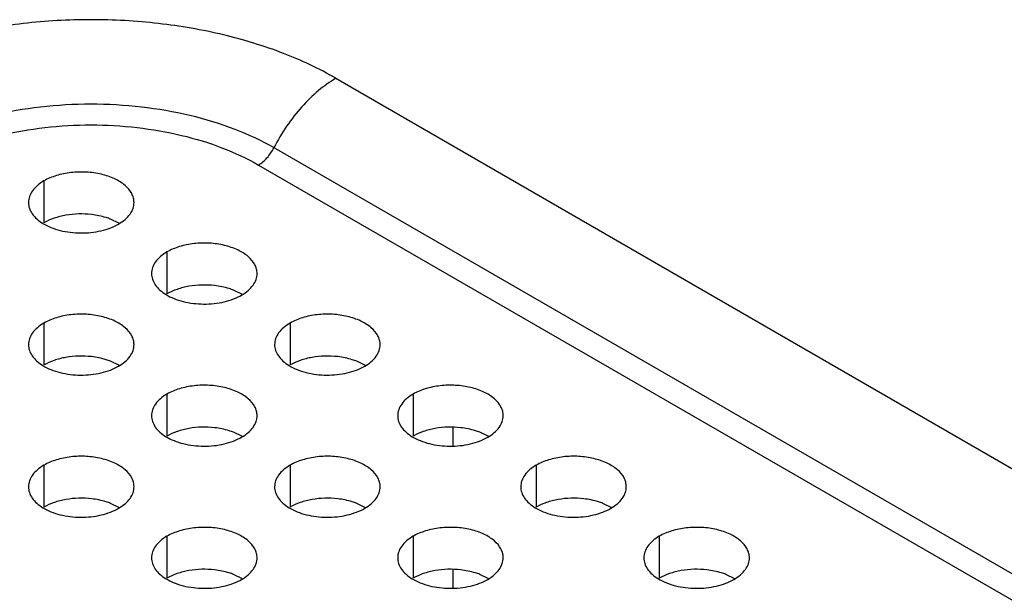
# Model space of a CAD drawing. Units: inches. Extents: x 0 to 34, y 0 to 22.
# Drawn here: x 27.2 to 27.6, y 16.4 to 16.6 of the extents above; entities that cross this region are included whole.
import ezdxf

# ---------------------------------------------------------------- set-up
doc = ezdxf.new("R2010")
doc.units = ezdxf.units.IN
doc.header["$LTSCALE"] = 1.87
doc.header["$MEASUREMENT"] = 0
doc.layers.get('0').update_dxf_attribs({"linetype": 'CONTINUOUS'})
doc.layers.add('02___PRT_ALL_AXES', color=7, linetype='CONTINUOUS')

msp = doc.modelspace()

# ---------------------------------------------------------------- linework, layer by layer
at = {"color": 3, "linetype": 'CONTINUOUS'}
for p, q in [((27.34658, 16.54012), (29.42417, 15.34065)), ((27.32485, 16.51582), (29.40244, 15.31635)), ((27.31941, 16.50974), (29.39701, 15.31027))]:
    msp.add_line(p, q, dxfattribs=at)
at = {"color": 7, "linetype": 'CONTINUOUS'}
for p, q in [((27.38763, 16.41127), (27.38763, 16.41783)), ((27.38763, 16.36147), (27.38763, 16.36802))]:
    msp.add_line(p, q, dxfattribs=at)
at = {"color": 3, "linetype": 'CONTINUOUS'}
for points, knots in [([(27.34658, 16.54012), (27.3407, 16.54352), (27.32785, 16.5495), (27.30692, 16.55587), (27.28425, 16.55978), (27.26071, 16.5611), (27.23717, 16.55978), (27.2145, 16.55587), (27.19357, 16.5495), (27.18072, 16.54352), (27.17484, 16.54012)], [0, 0, 0, 0, 0.114122, 0.237345, 0.366971, 0.500001, 0.63303, 0.762656, 0.885878, 1, 1, 1, 1]), ([(27.34658, 16.54012), (27.34441, 16.53887), (27.34014, 16.53581), (27.33435, 16.53013), (27.32912, 16.5234), (27.32617, 16.51841), (27.32485, 16.51582)], [0, 0, 0, 0, 0.227808, 0.47501, 0.735048, 1, 1, 1, 1]), ([(27.19657, 16.51582), (27.20096, 16.51835), (27.21056, 16.52282), (27.2262, 16.52758), (27.24313, 16.5305), (27.26071, 16.53149), (27.27829, 16.5305), (27.29522, 16.52758), (27.31086, 16.52282), (27.32046, 16.51835), (27.32485, 16.51582)], [0, 0, 0, 0, 0.114122, 0.237344, 0.36697, 0.499999, 0.633029, 0.762655, 0.885878, 1, 1, 1, 1]), ([(27.20201, 16.50974), (27.20602, 16.51206), (27.21481, 16.51615), (27.22912, 16.5205), (27.24462, 16.52318), (27.26071, 16.52408), (27.2768, 16.52318), (27.2923, 16.5205), (27.30661, 16.51615), (27.3154, 16.51206), (27.31941, 16.50974)], [0, 0, 0, 0, 0.114118, 0.237339, 0.366969, 0.499999, 0.63303, 0.76266, 0.885881, 1, 1, 1, 1]), ([(27.31941, 16.50974), (27.32054, 16.51039), (27.32265, 16.51223), (27.32419, 16.51453), (27.32485, 16.51582)], [0, 0, 0, 0, 0.47475, 1, 1, 1, 1])]:
    msp.add_open_spline(points, degree=3, knots=knots, dxfattribs=at)
at = {"layer": '02___PRT_ALL_AXES', "color": 7, "linetype": 'CONTINUOUS'}
for p, q in [((27.24423, 16.50416), (27.24423, 16.48946)), ((27.27071, 16.48928), (27.26759, 16.49079)), ((27.28736, 16.47926), (27.28736, 16.46456)), ((27.31384, 16.46437), (27.31072, 16.46589)), ((27.24423, 16.45435), (27.24423, 16.43966)), ((27.3305, 16.45435), (27.3305, 16.43966)), ((27.27071, 16.43947), (27.26759, 16.44099)), ((27.35698, 16.43947), (27.35385, 16.44099)), ((27.28736, 16.42945), (27.28736, 16.41475)), ((27.37363, 16.42945), (27.37363, 16.41476)), ((27.31384, 16.41457), (27.31072, 16.41608)), ((27.40011, 16.41457), (27.39699, 16.41608)), ((27.24423, 16.40455), (27.24423, 16.38985)), ((27.3305, 16.40455), (27.3305, 16.38985)), ((27.41676, 16.40455), (27.41676, 16.38985)), ((27.27071, 16.38966), (27.26759, 16.39118)), ((27.35698, 16.38966), (27.35385, 16.39118)), ((27.44324, 16.38966), (27.44012, 16.39118)), ((27.28736, 16.37965), (27.28736, 16.36495)), ((27.37363, 16.37965), (27.37363, 16.36495)), ((27.4599, 16.37965), (27.4599, 16.36495)), ((27.31384, 16.36476), (27.31072, 16.36628)), ((27.40011, 16.36476), (27.39699, 16.36628)), ((27.48638, 16.36476), (27.48326, 16.36628))]:
    msp.add_line(p, q, dxfattribs=at)
at = {"layer": '02___PRT_ALL_AXES', "color": 3, "linetype": 'CONTINUOUS'}
for points, knots in [([(27.27581, 16.49661), (27.27581, 16.49713), (27.27567, 16.49821), (27.27481, 16.50037), (27.27265, 16.50285), (27.26893, 16.50511), (27.2643, 16.50666), (27.2591, 16.50739), (27.25375, 16.50724), (27.2487, 16.50623), (27.2456, 16.50495), (27.24423, 16.50416)], [0, 0, 0, 0, 0.042875, 0.087525, 0.186932, 0.304238, 0.437968, 0.582396, 0.729563, 0.871337, 1, 1, 1, 1]), ([(27.24423, 16.50416), (27.24342, 16.50369), (27.24195, 16.50268), (27.24018, 16.50083), (27.23907, 16.49878), (27.23881, 16.49731), (27.23881, 16.49661)], [0, 0, 0, 0, 0.289148, 0.549032, 0.782315, 1, 1, 1, 1]), ([(27.23881, 16.49661), (27.23881, 16.49593), (27.23906, 16.49451), (27.2401, 16.49252), (27.24175, 16.49071), (27.24314, 16.48971), (27.24391, 16.48924)], [0, 0, 0, 0, 0.219138, 0.452873, 0.711655, 1, 1, 1, 1]), ([(27.27039, 16.48906), (27.2712, 16.48952), (27.27267, 16.49054), (27.27444, 16.49239), (27.27555, 16.49443), (27.27581, 16.4959), (27.27581, 16.49661)], [0, 0, 0, 0, 0.289148, 0.549032, 0.782315, 1, 1, 1, 1]), ([(27.24391, 16.48924), (27.2448, 16.4887), (27.24676, 16.48775), (27.25112, 16.48636), (27.25709, 16.48566), (27.26307, 16.48628), (27.26749, 16.48761), (27.26948, 16.48853), (27.27039, 16.48906)], [0, 0, 0, 0, 0.113312, 0.236022, 0.498444, 0.761712, 0.885628, 1, 1, 1, 1]), ([(27.31894, 16.47171), (27.31894, 16.47223), (27.3188, 16.47331), (27.31795, 16.47546), (27.31578, 16.47795), (27.31207, 16.4802), (27.30743, 16.48176), (27.30223, 16.48249), (27.29688, 16.48234), (27.29183, 16.48133), (27.28873, 16.48005), (27.28736, 16.47926)], [0, 0, 0, 0, 0.042875, 0.087525, 0.186932, 0.304238, 0.437968, 0.582396, 0.729563, 0.871337, 1, 1, 1, 1]), ([(27.28736, 16.47926), (27.28655, 16.47879), (27.28508, 16.47777), (27.28332, 16.47593), (27.2822, 16.47388), (27.28194, 16.47241), (27.28194, 16.47171)], [0, 0, 0, 0, 0.289148, 0.549032, 0.782315, 1, 1, 1, 1]), ([(27.28194, 16.47171), (27.28194, 16.47102), (27.28219, 16.4696), (27.28323, 16.46762), (27.28489, 16.46581), (27.28628, 16.46481), (27.28705, 16.46434)], [0, 0, 0, 0, 0.219138, 0.452873, 0.711655, 1, 1, 1, 1]), ([(27.31353, 16.46415), (27.31434, 16.46462), (27.31581, 16.46564), (27.31757, 16.46748), (27.31868, 16.46953), (27.31894, 16.471), (27.31894, 16.47171)], [0, 0, 0, 0, 0.289148, 0.549032, 0.782315, 1, 1, 1, 1]), ([(27.28705, 16.46434), (27.28793, 16.4638), (27.28989, 16.46285), (27.29426, 16.46146), (27.30022, 16.46076), (27.30621, 16.46137), (27.31062, 16.46271), (27.31262, 16.46363), (27.31353, 16.46415)], [0, 0, 0, 0, 0.113312, 0.236022, 0.498444, 0.761712, 0.885628, 1, 1, 1, 1]), ([(27.27581, 16.4468), (27.27581, 16.44733), (27.27567, 16.44841), (27.27481, 16.45056), (27.27265, 16.45305), (27.26893, 16.4553), (27.2643, 16.45685), (27.2591, 16.45758), (27.25375, 16.45744), (27.2487, 16.45642), (27.2456, 16.45514), (27.24423, 16.45435)], [0, 0, 0, 0, 0.042875, 0.087525, 0.186932, 0.304238, 0.437968, 0.582396, 0.729563, 0.871337, 1, 1, 1, 1]), ([(27.36208, 16.4468), (27.36208, 16.44733), (27.36193, 16.44841), (27.36108, 16.45056), (27.35892, 16.45305), (27.3552, 16.4553), (27.35056, 16.45685), (27.34536, 16.45758), (27.34002, 16.45744), (27.33497, 16.45642), (27.33186, 16.45515), (27.3305, 16.45435)], [0, 0, 0, 0, 0.042875, 0.087525, 0.186932, 0.304238, 0.437968, 0.582396, 0.729563, 0.871337, 1, 1, 1, 1]), ([(27.24423, 16.45435), (27.24342, 16.45389), (27.24195, 16.45287), (27.24018, 16.45102), (27.23907, 16.44898), (27.23881, 16.44751), (27.23881, 16.4468)], [0, 0, 0, 0, 0.289148, 0.549032, 0.782315, 1, 1, 1, 1]), ([(27.3305, 16.45435), (27.32969, 16.45389), (27.32821, 16.45287), (27.32645, 16.45102), (27.32534, 16.44898), (27.32508, 16.44751), (27.32508, 16.4468)], [0, 0, 0, 0, 0.289148, 0.549032, 0.782315, 1, 1, 1, 1]), ([(27.23881, 16.4468), (27.23881, 16.44612), (27.23906, 16.4447), (27.2401, 16.44271), (27.24175, 16.44091), (27.24314, 16.4399), (27.24391, 16.43944)], [0, 0, 0, 0, 0.219138, 0.452873, 0.711655, 1, 1, 1, 1]), ([(27.27039, 16.43925), (27.2712, 16.43972), (27.27267, 16.44073), (27.27444, 16.44258), (27.27555, 16.44463), (27.27581, 16.4461), (27.27581, 16.4468)], [0, 0, 0, 0, 0.289148, 0.549032, 0.782315, 1, 1, 1, 1]), ([(27.32508, 16.4468), (27.32508, 16.44612), (27.32532, 16.4447), (27.32636, 16.44271), (27.32802, 16.44091), (27.32941, 16.4399), (27.33018, 16.43944)], [0, 0, 0, 0, 0.219138, 0.452873, 0.711655, 1, 1, 1, 1]), ([(27.35666, 16.43925), (27.35747, 16.43972), (27.35894, 16.44073), (27.3607, 16.44258), (27.36182, 16.44463), (27.36208, 16.4461), (27.36208, 16.4468)], [0, 0, 0, 0, 0.289148, 0.549032, 0.782315, 1, 1, 1, 1]), ([(27.24391, 16.43944), (27.2448, 16.4389), (27.24676, 16.43795), (27.25112, 16.43655), (27.25709, 16.43586), (27.26307, 16.43647), (27.26749, 16.4378), (27.26948, 16.43873), (27.27039, 16.43925)], [0, 0, 0, 0, 0.113312, 0.236022, 0.498444, 0.761712, 0.885628, 1, 1, 1, 1]), ([(27.33018, 16.43944), (27.33107, 16.4389), (27.33302, 16.43795), (27.33739, 16.43655), (27.34336, 16.43586), (27.34934, 16.43647), (27.35376, 16.4378), (27.35575, 16.43873), (27.35666, 16.43925)], [0, 0, 0, 0, 0.113312, 0.236022, 0.498444, 0.761712, 0.885628, 1, 1, 1, 1]), ([(27.31894, 16.4219), (27.31894, 16.42243), (27.3188, 16.42351), (27.31795, 16.42566), (27.31578, 16.42814), (27.31207, 16.4304), (27.30743, 16.43195), (27.30223, 16.43268), (27.29688, 16.43253), (27.29183, 16.43152), (27.28873, 16.43024), (27.28736, 16.42945)], [0, 0, 0, 0, 0.042875, 0.087525, 0.186932, 0.304238, 0.437968, 0.582396, 0.729563, 0.871337, 1, 1, 1, 1]), ([(27.40521, 16.4219), (27.40521, 16.42243), (27.40507, 16.42351), (27.40422, 16.42566), (27.40205, 16.42814), (27.39833, 16.4304), (27.3937, 16.43195), (27.3885, 16.43268), (27.38315, 16.43253), (27.3781, 16.43152), (27.375, 16.43024), (27.37363, 16.42945)], [0, 0, 0, 0, 0.042875, 0.087525, 0.186932, 0.304238, 0.437968, 0.582396, 0.729563, 0.871337, 1, 1, 1, 1]), ([(27.28736, 16.42945), (27.28655, 16.42898), (27.28508, 16.42797), (27.28332, 16.42612), (27.2822, 16.42407), (27.28194, 16.4226), (27.28194, 16.4219)], [0, 0, 0, 0, 0.289148, 0.549032, 0.782315, 1, 1, 1, 1]), ([(27.37363, 16.42945), (27.37282, 16.42898), (27.37135, 16.42797), (27.36958, 16.42612), (27.36847, 16.42407), (27.36821, 16.4226), (27.36821, 16.4219)], [0, 0, 0, 0, 0.289148, 0.549032, 0.782315, 1, 1, 1, 1]), ([(27.28194, 16.4219), (27.28194, 16.42122), (27.28219, 16.4198), (27.28323, 16.41781), (27.28489, 16.416), (27.28628, 16.415), (27.28705, 16.41453)], [0, 0, 0, 0, 0.219138, 0.452873, 0.711655, 1, 1, 1, 1]), ([(27.31353, 16.41435), (27.31434, 16.41481), (27.31581, 16.41583), (27.31757, 16.41768), (27.31868, 16.41973), (27.31894, 16.4212), (27.31894, 16.4219)], [0, 0, 0, 0, 0.289148, 0.549032, 0.782315, 1, 1, 1, 1]), ([(27.36821, 16.4219), (27.36821, 16.42122), (27.36846, 16.4198), (27.3695, 16.41781), (27.37115, 16.416), (27.37254, 16.415), (27.37331, 16.41453)], [0, 0, 0, 0, 0.219138, 0.452873, 0.711655, 1, 1, 1, 1]), ([(27.39979, 16.41435), (27.4006, 16.41482), (27.40207, 16.41583), (27.40384, 16.41768), (27.40495, 16.41973), (27.40521, 16.4212), (27.40521, 16.4219)], [0, 0, 0, 0, 0.289148, 0.549032, 0.782315, 1, 1, 1, 1]), ([(27.28705, 16.41453), (27.28793, 16.414), (27.28989, 16.41304), (27.29426, 16.41165), (27.30022, 16.41095), (27.30621, 16.41157), (27.31062, 16.4129), (27.31262, 16.41382), (27.31353, 16.41435)], [0, 0, 0, 0, 0.113312, 0.236022, 0.498444, 0.761712, 0.885628, 1, 1, 1, 1]), ([(27.37331, 16.41453), (27.3742, 16.414), (27.37616, 16.41304), (27.38052, 16.41165), (27.38649, 16.41095), (27.39248, 16.41157), (27.39689, 16.4129), (27.39888, 16.41382), (27.39979, 16.41435)], [0, 0, 0, 0, 0.113312, 0.236022, 0.498444, 0.761712, 0.885628, 1, 1, 1, 1]), ([(27.27581, 16.397), (27.27581, 16.39752), (27.27567, 16.3986), (27.27481, 16.40076), (27.27265, 16.40324), (27.26893, 16.4055), (27.2643, 16.40705), (27.2591, 16.40778), (27.25375, 16.40763), (27.2487, 16.40662), (27.2456, 16.40534), (27.24423, 16.40455)], [0, 0, 0, 0, 0.042875, 0.087525, 0.186932, 0.304238, 0.437968, 0.582396, 0.729563, 0.871337, 1, 1, 1, 1]), ([(27.36208, 16.397), (27.36208, 16.39752), (27.36193, 16.3986), (27.36108, 16.40076), (27.35892, 16.40324), (27.3552, 16.4055), (27.35056, 16.40705), (27.34536, 16.40778), (27.34002, 16.40763), (27.33497, 16.40662), (27.33186, 16.40534), (27.3305, 16.40455)], [0, 0, 0, 0, 0.042875, 0.087525, 0.186932, 0.304238, 0.437968, 0.582396, 0.729563, 0.871337, 1, 1, 1, 1]), ([(27.44834, 16.397), (27.44834, 16.39752), (27.4482, 16.3986), (27.44735, 16.40076), (27.44518, 16.40324), (27.44147, 16.4055), (27.43683, 16.40705), (27.43163, 16.40778), (27.42629, 16.40763), (27.42123, 16.40662), (27.41813, 16.40534), (27.41676, 16.40455)], [0, 0, 0, 0, 0.042875, 0.087525, 0.186932, 0.304238, 0.437968, 0.582396, 0.729563, 0.871337, 1, 1, 1, 1]), ([(27.24423, 16.40455), (27.24342, 16.40408), (27.24195, 16.40306), (27.24018, 16.40122), (27.23907, 16.39917), (27.23881, 16.3977), (27.23881, 16.397)], [0, 0, 0, 0, 0.289148, 0.549032, 0.782315, 1, 1, 1, 1]), ([(27.3305, 16.40455), (27.32969, 16.40408), (27.32822, 16.40307), (27.32645, 16.40122), (27.32534, 16.39917), (27.32508, 16.3977), (27.32508, 16.397)], [0, 0, 0, 0, 0.289148, 0.549032, 0.782315, 1, 1, 1, 1]), ([(27.41676, 16.40455), (27.41595, 16.40408), (27.41448, 16.40307), (27.41272, 16.40122), (27.41161, 16.39917), (27.41134, 16.3977), (27.41134, 16.397)], [0, 0, 0, 0, 0.289148, 0.549032, 0.782315, 1, 1, 1, 1]), ([(27.23881, 16.397), (27.23881, 16.39631), (27.23906, 16.3949), (27.2401, 16.39291), (27.24175, 16.3911), (27.24314, 16.3901), (27.24391, 16.38963)], [0, 0, 0, 0, 0.219138, 0.452873, 0.711655, 1, 1, 1, 1]), ([(27.27039, 16.38944), (27.2712, 16.38991), (27.27267, 16.39093), (27.27444, 16.39278), (27.27555, 16.39482), (27.27581, 16.39629), (27.27581, 16.397)], [0, 0, 0, 0, 0.289148, 0.549032, 0.782315, 1, 1, 1, 1]), ([(27.32508, 16.397), (27.32508, 16.39631), (27.32532, 16.3949), (27.32636, 16.39291), (27.32802, 16.3911), (27.32941, 16.3901), (27.33018, 16.38963)], [0, 0, 0, 0, 0.219138, 0.452873, 0.711655, 1, 1, 1, 1]), ([(27.35666, 16.38944), (27.35747, 16.38991), (27.35894, 16.39093), (27.3607, 16.39278), (27.36182, 16.39482), (27.36208, 16.39629), (27.36208, 16.397)], [0, 0, 0, 0, 0.289148, 0.549032, 0.782315, 1, 1, 1, 1]), ([(27.41134, 16.397), (27.41134, 16.39631), (27.41159, 16.3949), (27.41263, 16.39291), (27.41429, 16.3911), (27.41568, 16.3901), (27.41645, 16.38963)], [0, 0, 0, 0, 0.219138, 0.452873, 0.711655, 1, 1, 1, 1]), ([(27.44293, 16.38944), (27.44374, 16.38991), (27.44521, 16.39093), (27.44697, 16.39278), (27.44808, 16.39482), (27.44834, 16.39629), (27.44834, 16.397)], [0, 0, 0, 0, 0.289148, 0.549032, 0.782315, 1, 1, 1, 1]), ([(27.24391, 16.38963), (27.2448, 16.38909), (27.24676, 16.38814), (27.25112, 16.38675), (27.25709, 16.38605), (27.26307, 16.38667), (27.26749, 16.388), (27.26948, 16.38892), (27.27039, 16.38944)], [0, 0, 0, 0, 0.113312, 0.236022, 0.498444, 0.761712, 0.885628, 1, 1, 1, 1]), ([(27.33018, 16.38963), (27.33107, 16.38909), (27.33302, 16.38814), (27.33739, 16.38675), (27.34336, 16.38605), (27.34934, 16.38667), (27.35376, 16.388), (27.35575, 16.38892), (27.35666, 16.38944)], [0, 0, 0, 0, 0.113312, 0.236022, 0.498444, 0.761712, 0.885628, 1, 1, 1, 1]), ([(27.41645, 16.38963), (27.41733, 16.38909), (27.41929, 16.38814), (27.42366, 16.38675), (27.42962, 16.38605), (27.43561, 16.38667), (27.44002, 16.388), (27.44202, 16.38892), (27.44293, 16.38944)], [0, 0, 0, 0, 0.113312, 0.236022, 0.498444, 0.761712, 0.885628, 1, 1, 1, 1]), ([(27.31894, 16.37209), (27.31894, 16.37262), (27.3188, 16.3737), (27.31795, 16.37585), (27.31578, 16.37834), (27.31207, 16.38059), (27.30743, 16.38215), (27.30223, 16.38287), (27.29689, 16.38273), (27.29183, 16.38171), (27.28873, 16.38044), (27.28736, 16.37965)], [0, 0, 0, 0, 0.042875, 0.087525, 0.186932, 0.304238, 0.437968, 0.582396, 0.729563, 0.871337, 1, 1, 1, 1]), ([(27.40521, 16.37209), (27.40521, 16.37262), (27.40507, 16.3737), (27.40422, 16.37585), (27.40205, 16.37834), (27.39833, 16.38059), (27.3937, 16.38215), (27.3885, 16.38287), (27.38315, 16.38273), (27.3781, 16.38171), (27.375, 16.38044), (27.37363, 16.37965)], [0, 0, 0, 0, 0.042875, 0.087525, 0.186932, 0.304238, 0.437968, 0.582396, 0.729563, 0.871337, 1, 1, 1, 1]), ([(27.49148, 16.37209), (27.49148, 16.37262), (27.49134, 16.3737), (27.49048, 16.37585), (27.48832, 16.37834), (27.4846, 16.38059), (27.47996, 16.38215), (27.47477, 16.38287), (27.46942, 16.38273), (27.46437, 16.38171), (27.46127, 16.38044), (27.4599, 16.37965)], [0, 0, 0, 0, 0.042875, 0.087525, 0.186932, 0.304238, 0.437968, 0.582396, 0.729563, 0.871337, 1, 1, 1, 1]), ([(27.28736, 16.37965), (27.28655, 16.37918), (27.28508, 16.37816), (27.28332, 16.37632), (27.2822, 16.37427), (27.28194, 16.3728), (27.28194, 16.37209)], [0, 0, 0, 0, 0.289148, 0.549032, 0.782315, 1, 1, 1, 1]), ([(27.37363, 16.37965), (27.37282, 16.37918), (27.37135, 16.37816), (27.36959, 16.37632), (27.36847, 16.37427), (27.36821, 16.3728), (27.36821, 16.37209)], [0, 0, 0, 0, 0.289148, 0.549032, 0.782315, 1, 1, 1, 1]), ([(27.4599, 16.37965), (27.45909, 16.37918), (27.45762, 16.37816), (27.45585, 16.37632), (27.45474, 16.37427), (27.45448, 16.3728), (27.45448, 16.37209)], [0, 0, 0, 0, 0.289148, 0.549032, 0.782315, 1, 1, 1, 1]), ([(27.28194, 16.37209), (27.28194, 16.37141), (27.28219, 16.36999), (27.28323, 16.368), (27.28489, 16.3662), (27.28628, 16.36519), (27.28705, 16.36473)], [0, 0, 0, 0, 0.219138, 0.452873, 0.711655, 1, 1, 1, 1]), ([(27.31353, 16.36454), (27.31434, 16.36501), (27.31581, 16.36603), (27.31757, 16.36787), (27.31868, 16.36992), (27.31894, 16.37139), (27.31894, 16.37209)], [0, 0, 0, 0, 0.289148, 0.549032, 0.782315, 1, 1, 1, 1]), ([(27.36821, 16.37209), (27.36821, 16.37141), (27.36846, 16.36999), (27.3695, 16.368), (27.37115, 16.3662), (27.37255, 16.36519), (27.37331, 16.36473)], [0, 0, 0, 0, 0.219138, 0.452873, 0.711655, 1, 1, 1, 1]), ([(27.39979, 16.36454), (27.4006, 16.36501), (27.40207, 16.36603), (27.40384, 16.36787), (27.40495, 16.36992), (27.40521, 16.37139), (27.40521, 16.37209)], [0, 0, 0, 0, 0.289148, 0.549032, 0.782315, 1, 1, 1, 1]), ([(27.45448, 16.37209), (27.45448, 16.37141), (27.45472, 16.36999), (27.45576, 16.36801), (27.45742, 16.3662), (27.45881, 16.3652), (27.45958, 16.36473)], [0, 0, 0, 0, 0.219138, 0.452873, 0.711655, 1, 1, 1, 1]), ([(27.48606, 16.36454), (27.48687, 16.36501), (27.48834, 16.36603), (27.4901, 16.36787), (27.49122, 16.36992), (27.49148, 16.37139), (27.49148, 16.37209)], [0, 0, 0, 0, 0.289148, 0.549032, 0.782315, 1, 1, 1, 1]), ([(27.28705, 16.36473), (27.28793, 16.36419), (27.28989, 16.36324), (27.29426, 16.36185), (27.30022, 16.36115), (27.30621, 16.36176), (27.31062, 16.36309), (27.31262, 16.36402), (27.31353, 16.36454)], [0, 0, 0, 0, 0.113312, 0.236022, 0.498444, 0.761712, 0.885628, 1, 1, 1, 1]), ([(27.37331, 16.36473), (27.3742, 16.36419), (27.37616, 16.36324), (27.38053, 16.36185), (27.38649, 16.36115), (27.39248, 16.36176), (27.39689, 16.3631), (27.39888, 16.36402), (27.39979, 16.36454)], [0, 0, 0, 0, 0.113312, 0.236022, 0.498444, 0.761712, 0.885628, 1, 1, 1, 1]), ([(27.45958, 16.36473), (27.46047, 16.36419), (27.46243, 16.36324), (27.46679, 16.36185), (27.47276, 16.36115), (27.47874, 16.36176), (27.48316, 16.3631), (27.48515, 16.36402), (27.48606, 16.36454)], [0, 0, 0, 0, 0.113312, 0.236022, 0.498444, 0.761712, 0.885628, 1, 1, 1, 1])]:
    msp.add_open_spline(points, degree=3, knots=knots, dxfattribs=at)
at = {"layer": '02___PRT_ALL_AXES', "color": 7, "linetype": 'CONTINUOUS'}
for points, knots in [([(27.26092, 16.49239), (27.25794, 16.49273), (27.25344, 16.49262), (27.24788, 16.49122), (27.24536, 16.49012), (27.24423, 16.48946)], [0, 0, 0, 0, 0.522988, 0.772199, 1, 1, 1, 1]), ([(27.26759, 16.49079), (27.26707, 16.49099), (27.26491, 16.49174), (27.26265, 16.49219), (27.26092, 16.49239)], [0, 0, 0, 0, 0.239929, 1, 1, 1, 1]), ([(27.30405, 16.46748), (27.30108, 16.46782), (27.29658, 16.46771), (27.29101, 16.46632), (27.28849, 16.46521), (27.28736, 16.46456)], [0, 0, 0, 0, 0.522988, 0.772199, 1, 1, 1, 1]), ([(27.31072, 16.46589), (27.31021, 16.46609), (27.30804, 16.46683), (27.30578, 16.46728), (27.30405, 16.46748)], [0, 0, 0, 0, 0.239929, 1, 1, 1, 1]), ([(27.26092, 16.44258), (27.25794, 16.44292), (27.25344, 16.44281), (27.24788, 16.44141), (27.24536, 16.44031), (27.24423, 16.43966)], [0, 0, 0, 0, 0.522988, 0.772199, 1, 1, 1, 1]), ([(27.26759, 16.44099), (27.26708, 16.44118), (27.26491, 16.44193), (27.26265, 16.44238), (27.26092, 16.44258)], [0, 0, 0, 0, 0.239929, 1, 1, 1, 1]), ([(27.34719, 16.44258), (27.34421, 16.44292), (27.33971, 16.44281), (27.33415, 16.44141), (27.33162, 16.44031), (27.3305, 16.43966)], [0, 0, 0, 0, 0.522988, 0.772199, 1, 1, 1, 1]), ([(27.35385, 16.44099), (27.35334, 16.44118), (27.35118, 16.44193), (27.34891, 16.44238), (27.34719, 16.44258)], [0, 0, 0, 0, 0.239929, 1, 1, 1, 1]), ([(27.30405, 16.41768), (27.30108, 16.41802), (27.29658, 16.41791), (27.29101, 16.41651), (27.28849, 16.41541), (27.28736, 16.41475)], [0, 0, 0, 0, 0.522988, 0.772199, 1, 1, 1, 1]), ([(27.31072, 16.41608), (27.31021, 16.41628), (27.30804, 16.41703), (27.30578, 16.41748), (27.30405, 16.41768)], [0, 0, 0, 0, 0.239929, 1, 1, 1, 1]), ([(27.39032, 16.41768), (27.38735, 16.41802), (27.38284, 16.41791), (27.37728, 16.41651), (27.37476, 16.41541), (27.37363, 16.41476)], [0, 0, 0, 0, 0.522988, 0.772199, 1, 1, 1, 1]), ([(27.39699, 16.41608), (27.39648, 16.41628), (27.39431, 16.41703), (27.39205, 16.41748), (27.39032, 16.41768)], [0, 0, 0, 0, 0.239929, 1, 1, 1, 1]), ([(27.26092, 16.39277), (27.25795, 16.39312), (27.25344, 16.393), (27.24788, 16.39161), (27.24536, 16.3905), (27.24423, 16.38985)], [0, 0, 0, 0, 0.522988, 0.772199, 1, 1, 1, 1]), ([(27.26759, 16.39118), (27.26708, 16.39138), (27.26491, 16.39212), (27.26265, 16.39258), (27.26092, 16.39277)], [0, 0, 0, 0, 0.239929, 1, 1, 1, 1]), ([(27.34719, 16.39277), (27.34421, 16.39312), (27.33971, 16.393), (27.33415, 16.39161), (27.33163, 16.3905), (27.3305, 16.38985)], [0, 0, 0, 0, 0.522988, 0.772199, 1, 1, 1, 1]), ([(27.35385, 16.39118), (27.35334, 16.39138), (27.35118, 16.39212), (27.34891, 16.39258), (27.34719, 16.39277)], [0, 0, 0, 0, 0.239929, 1, 1, 1, 1]), ([(27.43345, 16.39277), (27.43048, 16.39312), (27.42598, 16.393), (27.42041, 16.39161), (27.41789, 16.3905), (27.41676, 16.38985)], [0, 0, 0, 0, 0.522988, 0.772199, 1, 1, 1, 1]), ([(27.44012, 16.39118), (27.43961, 16.39138), (27.43744, 16.39213), (27.43518, 16.39258), (27.43345, 16.39277)], [0, 0, 0, 0, 0.239929, 1, 1, 1, 1]), ([(27.30405, 16.36787), (27.30108, 16.36821), (27.29658, 16.3681), (27.29101, 16.3667), (27.28849, 16.3656), (27.28736, 16.36495)], [0, 0, 0, 0, 0.522988, 0.772199, 1, 1, 1, 1]), ([(27.31072, 16.36628), (27.31021, 16.36647), (27.30804, 16.36722), (27.30578, 16.36767), (27.30405, 16.36787)], [0, 0, 0, 0, 0.239929, 1, 1, 1, 1]), ([(27.39032, 16.36787), (27.38735, 16.36821), (27.38285, 16.3681), (27.37728, 16.3667), (27.37476, 16.3656), (27.37363, 16.36495)], [0, 0, 0, 0, 0.522988, 0.772199, 1, 1, 1, 1]), ([(27.39699, 16.36628), (27.39648, 16.36648), (27.39431, 16.36722), (27.39205, 16.36767), (27.39032, 16.36787)], [0, 0, 0, 0, 0.239929, 1, 1, 1, 1]), ([(27.47659, 16.36787), (27.47361, 16.36821), (27.46911, 16.3681), (27.46355, 16.3667), (27.46103, 16.3656), (27.4599, 16.36495)], [0, 0, 0, 0, 0.522988, 0.772199, 1, 1, 1, 1]), ([(27.48326, 16.36628), (27.48274, 16.36648), (27.48058, 16.36722), (27.47832, 16.36767), (27.47659, 16.36787)], [0, 0, 0, 0, 0.239929, 1, 1, 1, 1])]:
    msp.add_open_spline(points, degree=3, knots=knots, dxfattribs=at)

doc.saveas('drawing.dxf')
